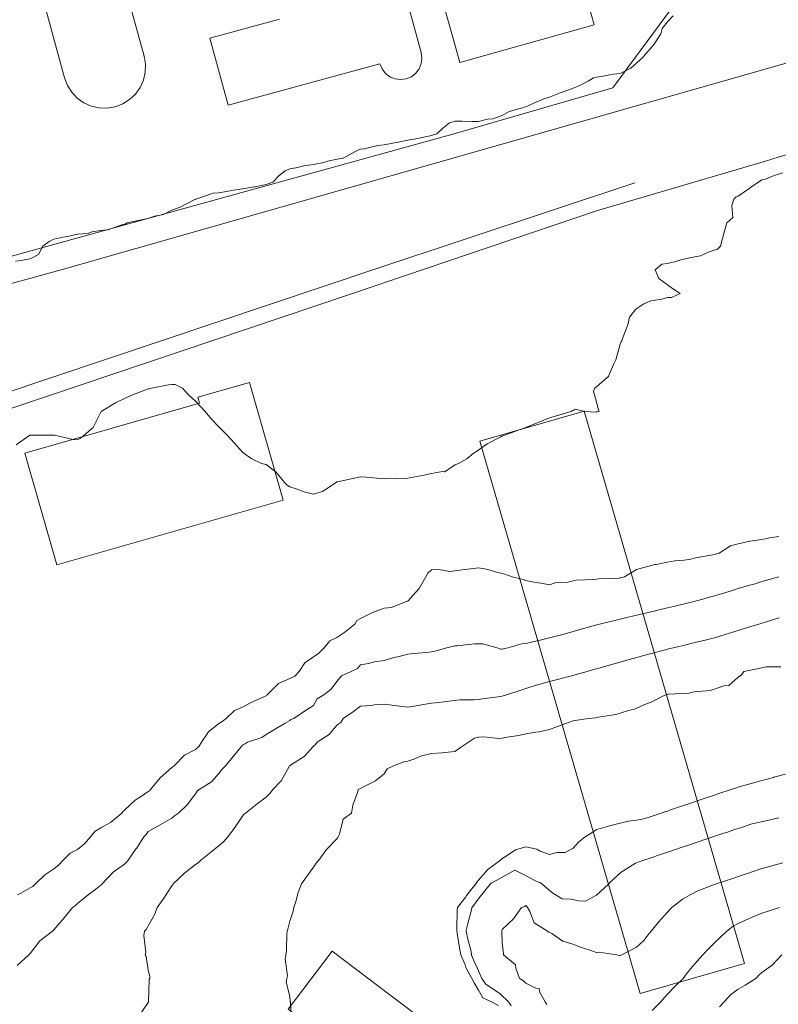
# Model space of a CAD drawing. Units: inches. Extents: x 2719276 to 2719987, y 1079833 to 1080439.
# Drawn here: x 2719357 to 2719422, y 1080135 to 1080219 of the extents above; entities that cross this region are included whole.
import ezdxf

# ---------------------------------------------------------------- set-up
doc = ezdxf.new("R2010")
doc.units = ezdxf.units.IN
doc.header["$MEASUREMENT"] = 0
for name, color, linetype in [('MAA_M-CURVE', 3, 'Continuous'), ('MAA_M-INCISIONI STRADE', 7, 'Continuous'), ('MAA_S-EDIFICI', 7, 'Continuous')]:
    doc.layers.add(name, color=color, linetype=linetype)

msp = doc.modelspace()

# ---------------------------------------------------------------- linework, layer by layer
at = {"layer": 'MAA_M-CURVE', "linetype": 'Continuous', "lineweight": 18, "flags": 128}
for points in [[(2719412.667, 1080219.043), (2719412.175, 1080218.551), (2719411.727, 1080217.985), (2719411.605, 1080217.537), (2719411.042, 1080216.671), (2719410.177, 1080215.633), (2719410.118, 1080215.597), (2719410.098, 1080215.538), (2719409.088, 1080214.63), (2719408.179, 1080214.17), (2719407.609, 1080214.115), (2719406.555, 1080213.914), (2719406.181, 1080213.871), (2719405.909, 1080213.812), (2719405.461, 1080213.54), (2719404.627, 1080213.096), (2719404.183, 1080212.923), (2719403.219, 1080212.577), (2719403.168, 1080212.561), (2719402.185, 1080212.168), (2719401.701, 1080212.026), (2719400.611, 1080211.542), (2719400.328, 1080211.401), (2719400.187, 1080211.377), (2719399.915, 1080211.271), (2719398.767, 1080210.964), (2719398.188, 1080210.63), (2719397.402, 1080210.331), (2719396.942, 1080210.3), (2719396.19, 1080210.115), (2719395.628, 1080210.107), (2719394.79, 1080210.142), (2719394.192, 1080210.134), (2719393.74, 1080209.997), (2719393.173, 1080209.544), (2719392.654, 1080209.084), (2719392.194, 1080208.919), (2719391.419, 1080208.77), (2719391.057, 1080208.683), (2719390.196, 1080208.538), (2719389.37, 1080208.376), (2719388.941, 1080208.294), (2719388.198, 1080208.148), (2719387.651, 1080208.093), (2719386.463, 1080207.81), (2719386.2, 1080207.779), (2719386.015, 1080207.731), (2719385.724, 1080207.546), (2719384.733, 1080207.015), (2719384.202, 1080206.937), (2719383.399, 1080206.748), (2719383.096, 1080206.658), (2719382.204, 1080206.477), (2719381.374, 1080206.378), (2719380.89, 1080206.237), (2719380.205, 1080206.123), (2719379.8, 1080205.954), (2719379.297, 1080205.548), (2719378.774, 1080204.982), (2719378.207, 1080204.785), (2719377.259, 1080204.601), (2719377.181, 1080204.581), (2719376.209, 1080204.428), (2719375.442, 1080204.317), (2719374.856, 1080204.195), (2719374.211, 1080204.093), (2719373.716, 1080204.046), (2719372.248, 1080203.55), (2719372.233, 1080203.531), (2719372.213, 1080203.523), (2719372.162, 1080203.503), (2719370.911, 1080202.854), (2719370.215, 1080202.61), (2719369.523, 1080202.245), (2719368.764, 1080202.103), (2719368.217, 1080201.918), (2719367.918, 1080201.851), (2719366.447, 1080201.552), (2719366.305, 1080201.466), (2719366.219, 1080201.431), (2719366.065, 1080201.403), (2719364.811, 1080200.962), (2719364.221, 1080200.88), (2719363.434, 1080200.77), (2719363.127, 1080200.648), (2719362.223, 1080200.577), (2719361.385, 1080200.392), (2719360.995, 1080200.325), (2719360.224, 1080200.168), (2719359.823, 1080199.956), (2719359.296, 1080199.554), (2719358.926, 1080198.854), (2719358.226, 1080198.508), (2719357.424, 1080198.359), (2719356.979, 1080198.312)], [(2719421.933, 1080205.78), (2719421.225, 1080205.548), (2719420.49, 1080205.225), (2719420.167, 1080205.186), (2719419.204, 1080204.518), (2719418.987, 1080204.368), (2719418.169, 1080203.81), (2719417.988, 1080203.731), (2719417.792, 1080203.55), (2719417.626, 1080203.007), (2719417.721, 1080202.004), (2719417.206, 1080201.552), (2719416.966, 1080200.761), (2719416.844, 1080200.226), (2719416.659, 1080199.554), (2719416.419, 1080199.306), (2719416.171, 1080199.231), (2719415.707, 1080199.094), (2719414.987, 1080198.74), (2719414.173, 1080198.598), (2719413.315, 1080198.413), (2719412.895, 1080198.279), (2719412.175, 1080198.095), (2719411.703, 1080198.032), (2719411.125, 1080197.556), (2719411.455, 1080196.836), (2719412.175, 1080196.309), (2719412.6, 1080195.986), (2719413.249, 1080195.558), (2719412.513, 1080195.219), (2719412.175, 1080195.227), (2719411.707, 1080195.09), (2719410.782, 1080194.952), (2719410.177, 1080194.681), (2719409.496, 1080194.24), (2719408.969, 1080193.56), (2719408.82, 1080192.919), (2719408.367, 1080191.75), (2719408.312, 1080191.562), (2719408.269, 1080191.471), (2719408.179, 1080191.263), (2719407.805, 1080189.937), (2719407.612, 1080189.564), (2719407.195, 1080188.58), (2719407.191, 1080188.553), (2719407.077, 1080188.462), (2719406.18, 1080187.672), (2719406.023, 1080187.565), (2719405.909, 1080187.298), (2719406.18, 1080186.362), (2719406.33, 1080185.717), (2719406.405, 1080185.567), (2719406.208, 1080185.54), (2719406.18, 1080185.536), (2719406.145, 1080185.532), (2719405.181, 1080185.567), (2719404.379, 1080185.764), (2719404.182, 1080185.674), (2719404.123, 1080185.626), (2719404.017, 1080185.567), (2719402.585, 1080185.166), (2719402.184, 1080185.029), (2719401.283, 1080184.671), (2719401.142, 1080184.612), (2719400.186, 1080184.238), (2719399.714, 1080184.041), (2719398.408, 1080183.569), (2719398.231, 1080183.53), (2719398.188, 1080183.518), (2719398.062, 1080183.444), (2719396.917, 1080182.846), (2719396.19, 1080182.315), (2719395.73, 1080182.035), (2719395.183, 1080181.571), (2719394.55, 1080181.213), (2719394.192, 1080181.064), (2719393.295, 1080180.47), (2719393.134, 1080180.513), (2719392.194, 1080180.336), (2719391.572, 1080180.195), (2719390.64, 1080180.018), (2719390.195, 1080179.923), (2719389.885, 1080179.884), (2719388.547, 1080179.923), (2719388.197, 1080179.892), (2719387.871, 1080179.9), (2719386.659, 1080180.034), (2719386.199, 1080180.045), (2719385.794, 1080179.979), (2719384.248, 1080179.621), (2719384.201, 1080179.613), (2719384.17, 1080179.605), (2719384.13, 1080179.573), (2719382.966, 1080178.81), (2719382.203, 1080178.578), (2719381.409, 1080178.779), (2719380.74, 1080179.042), (2719380.205, 1080179.212), (2719379.977, 1080179.345), (2719379.753, 1080179.573), (2719379.064, 1080180.431), (2719378.207, 1080181.107), (2719377.806, 1080181.17), (2719376.988, 1080181.572), (2719376.531, 1080181.894), (2719376.209, 1080182.134), (2719375.528, 1080182.889), (2719374.895, 1080183.57), (2719374.565, 1080183.924), (2719374.211, 1080184.286), (2719373.578, 1080184.934), (2719373.031, 1080185.568), (2719372.641, 1080185.996), (2719372.213, 1080186.461), (2719371.638, 1080186.992), (2719371.115, 1080187.566), (2719370.498, 1080187.849), (2719370.215, 1080187.873), (2719369.939, 1080187.841), (2719368.496, 1080187.566), (2719368.295, 1080187.487), (2719368.217, 1080187.487), (2719368.079, 1080187.428), (2719366.82, 1080186.968), (2719366.218, 1080186.673), (2719365.463, 1080186.323), (2719364.224, 1080185.568), (2719364.224, 1080185.564), (2719364.22, 1080185.529), (2719363.556, 1080184.234), (2719362.793, 1080183.57), (2719362.474, 1080183.318), (2719362.222, 1080183.188), (2719361.864, 1080183.212), (2719360.283, 1080183.57), (2719360.228, 1080183.574), (2719360.224, 1080183.574), (2719358.23, 1080183.574), (2719358.222, 1080183.574), (2719358.198, 1080183.57), (2719357.038, 1080182.76)], [(2719421.595, 1080175.007), (2719420.843, 1080174.9), (2719420.167, 1080174.743), (2719419.183, 1080174.594), (2719419.152, 1080174.594), (2719418.169, 1080174.369), (2719417.528, 1080174.224), (2719416.548, 1080173.579), (2719416.253, 1080173.496), (2719416.171, 1080173.473), (2719416.033, 1080173.445), (2719414.566, 1080173.186), (2719414.172, 1080173.083), (2719413.582, 1080172.989), (2719412.812, 1080172.946), (2719412.174, 1080172.816), (2719411.234, 1080172.639), (2719411.12, 1080172.635), (2719410.176, 1080172.383), (2719409.547, 1080172.21), (2719408.536, 1080171.581), (2719408.245, 1080171.514), (2719408.178, 1080171.498), (2719408.08, 1080171.483), (2719406.341, 1080171.42), (2719406.18, 1080171.396), (2719405.956, 1080171.357), (2719404.457, 1080171.306), (2719404.182, 1080171.243), (2719403.741, 1080171.144), (2719402.676, 1080171.089), (2719402.184, 1080170.912), (2719401.625, 1080171.026), (2719400.567, 1080171.199), (2719400.186, 1080171.274), (2719399.958, 1080171.353), (2719399.033, 1080171.581), (2719398.404, 1080171.801), (2719398.188, 1080171.876), (2719397.814, 1080171.955), (2719396.854, 1080172.25), (2719396.19, 1080172.36), (2719395.509, 1080172.265), (2719394.785, 1080172.175), (2719394.191, 1080172.096), (2719393.731, 1080172.041), (2719392.827, 1080172.214), (2719392.193, 1080172.175), (2719391.883, 1080171.892), (2719391.721, 1080171.581), (2719391.163, 1080170.613), (2719390.624, 1080170.016), (2719390.25, 1080169.583), (2719390.231, 1080169.551), (2719390.195, 1080169.54), (2719390.144, 1080169.532), (2719388.803, 1080168.981), (2719388.197, 1080168.938), (2719387.21, 1080168.572), (2719387.147, 1080168.537), (2719386.199, 1080168.053), (2719385.888, 1080167.896), (2719385.707, 1080167.585), (2719384.87, 1080166.916), (2719384.201, 1080166.468), (2719383.603, 1080166.185), (2719383.123, 1080165.587), (2719382.655, 1080165.135), (2719382.203, 1080164.82), (2719381.467, 1080164.324), (2719380.995, 1080163.589), (2719380.618, 1080163.18), (2719380.205, 1080162.987), (2719379.249, 1080162.55), (2719378.277, 1080161.591), (2719378.25, 1080161.548), (2719378.207, 1080161.524), (2719378.073, 1080161.461), (2719376.877, 1080160.926), (2719376.208, 1080160.572), (2719375.524, 1080160.277), (2719374.828, 1080159.593), (2719374.466, 1080159.337), (2719374.21, 1080159.188), (2719373.329, 1080158.48), (2719372.735, 1080157.595), (2719372.535, 1080157.272), (2719372.212, 1080156.977), (2719371.304, 1080156.505), (2719370.403, 1080155.597), (2719370.305, 1080155.51), (2719370.214, 1080155.451), (2719369.231, 1080154.582), (2719368.42, 1080153.599), (2719368.33, 1080153.488), (2719368.216, 1080153.426), (2719367.642, 1080153.024), (2719367.126, 1080152.69), (2719366.218, 1080151.837), (2719366.076, 1080151.742), (2719365.978, 1080151.601), (2719365.018, 1080150.802), (2719364.22, 1080150.354), (2719363.74, 1080150.082), (2719363.339, 1080149.602), (2719362.831, 1080148.993), (2719362.222, 1080148.529), (2719361.62, 1080148.206), (2719361.006, 1080147.604), (2719360.632, 1080147.195), (2719360.223, 1080146.877), (2719359.456, 1080146.373), (2719358.682, 1080145.606), (2719358.442, 1080145.39), (2719358.225, 1080145.276), (2719357.443, 1080144.824), (2719357.163, 1080144.67)], [(2719421.598, 1080171.581), (2719420.481, 1080171.27), (2719420.167, 1080171.18), (2719419.596, 1080171.01), (2719418.928, 1080170.822), (2719418.169, 1080170.593), (2719417.394, 1080170.358), (2719416.745, 1080170.157), (2719416.17, 1080169.98), (2719415.86, 1080169.893), (2719414.743, 1080169.583), (2719414.294, 1080169.461), (2719414.172, 1080169.425), (2719413.968, 1080169.378), (2719412.682, 1080169.075), (2719412.174, 1080168.957), (2719411.352, 1080168.761), (2719411.065, 1080168.694), (2719410.176, 1080168.485), (2719409.449, 1080168.312), (2719408.737, 1080168.147), (2719408.178, 1080168.013), (2719407.832, 1080167.931), (2719406.432, 1080167.585), (2719406.231, 1080167.534), (2719406.18, 1080167.522), (2719406.09, 1080167.494), (2719404.674, 1080167.097), (2719404.182, 1080166.955), (2719403.32, 1080166.723), (2719403.104, 1080166.664), (2719402.184, 1080166.421), (2719401.507, 1080166.263), (2719400.666, 1080166.07), (2719400.186, 1080165.956), (2719399.855, 1080165.921), (2719398.671, 1080165.587), (2719398.286, 1080165.488), (2719398.188, 1080165.461), (2719398.073, 1080165.473), (2719397.759, 1080165.587), (2719396.528, 1080165.925), (2719396.189, 1080165.929), (2719395.863, 1080165.913), (2719394.353, 1080165.748), (2719394.191, 1080165.74), (2719394.066, 1080165.717), (2719393.507, 1080165.587), (2719392.488, 1080165.292), (2719392.193, 1080165.233), (2719391.784, 1080165.178), (2719390.679, 1080165.103), (2719390.195, 1080165.032), (2719389.452, 1080164.843), (2719389.019, 1080164.769), (2719388.197, 1080164.513), (2719387.387, 1080164.399), (2719386.868, 1080164.257), (2719386.199, 1080164.139), (2719385.943, 1080163.844), (2719385.408, 1080163.589), (2719384.575, 1080163.215), (2719384.201, 1080162.723), (2719383.697, 1080162.094), (2719383.076, 1080161.591), (2719382.517, 1080161.276), (2719382.203, 1080160.71), (2719381.526, 1080160.269), (2719380.535, 1080159.593), (2719380.283, 1080159.514), (2719380.205, 1080159.439), (2719379.819, 1080159.211), (2719379.052, 1080158.747), (2719378.206, 1080158.248), (2719377.825, 1080157.98), (2719376.637, 1080157.595), (2719376.362, 1080157.441), (2719376.208, 1080157.359), (2719375.418, 1080156.387), (2719374.761, 1080155.597), (2719374.493, 1080155.313), (2719374.21, 1080154.944), (2719373.573, 1080154.24), (2719372.546, 1080153.599), (2719372.369, 1080153.445), (2719372.212, 1080153.221), (2719371.52, 1080152.293), (2719370.78, 1080151.6), (2719370.442, 1080151.376), (2719370.214, 1080151.176), (2719369.219, 1080150.609), (2719368.216, 1080150.051), (2719368.043, 1080149.775), (2719367.854, 1080149.602), (2719367.217, 1080148.607), (2719367.209, 1080148.596), (2719366.521, 1080147.604), (2719366.379, 1080147.443), (2719366.218, 1080147.278), (2719365.238, 1080146.586), (2719364.33, 1080145.606), (2719364.279, 1080145.547), (2719364.22, 1080145.496), (2719363.783, 1080145.174), (2719363.134, 1080144.694), (2719362.221, 1080143.962), (2719362.052, 1080143.781), (2719361.801, 1080143.608), (2719361.1, 1080142.731), (2719360.223, 1080141.716), (2719360.172, 1080141.661), (2719360.109, 1080141.61), (2719359.035, 1080140.8), (2719358.225, 1080139.73), (2719358.166, 1080139.671), (2719358.115, 1080139.612), (2719357.136, 1080138.708)], [(2719421.634, 1080168.116), (2719420.281, 1080167.699), (2719420.167, 1080167.663), (2719420.108, 1080167.647), (2719419.911, 1080167.585), (2719418.578, 1080167.176), (2719418.169, 1080167.05), (2719417.051, 1080166.707), (2719416.17, 1080166.436), (2719415.494, 1080166.267), (2719414.644, 1080166.059), (2719414.172, 1080165.944), (2719413.885, 1080165.874), (2719412.666, 1080165.587), (2719412.269, 1080165.492), (2719412.174, 1080165.465), (2719412.009, 1080165.421), (2719410.687, 1080165.079), (2719410.176, 1080164.938), (2719409.271, 1080164.682), (2719409.122, 1080164.643), (2719408.178, 1080164.375), (2719407.564, 1080164.202), (2719406.491, 1080163.899), (2719406.18, 1080163.813), (2719406.007, 1080163.762), (2719405.389, 1080163.589), (2719404.449, 1080163.325), (2719404.182, 1080163.25), (2719403.726, 1080163.132), (2719402.86, 1080162.912), (2719402.184, 1080162.739), (2719401.287, 1080162.487), (2719400.98, 1080162.389), (2719400.186, 1080162.145), (2719399.773, 1080162.004), (2719398.541, 1080161.591), (2719398.274, 1080161.508), (2719398.187, 1080161.48), (2719398.05, 1080161.457), (2719396.508, 1080161.272), (2719396.189, 1080161.209), (2719395.776, 1080161.182), (2719394.612, 1080161.17), (2719394.191, 1080161.138), (2719393.672, 1080161.071), (2719392.815, 1080160.969), (2719392.193, 1080160.894), (2719391.351, 1080160.753), (2719391.084, 1080160.702), (2719390.195, 1080160.556), (2719389.283, 1080160.682), (2719389.082, 1080160.706), (2719388.197, 1080160.824), (2719387.375, 1080160.769), (2719387.096, 1080160.694), (2719386.199, 1080160.655), (2719385.597, 1080160.194), (2719384.724, 1080159.593), (2719384.523, 1080159.27), (2719384.201, 1080159.05), (2719383.548, 1080158.247), (2719382.533, 1080157.595), (2719382.384, 1080157.414), (2719382.203, 1080157.264), (2719381.42, 1080156.379), (2719380.26, 1080155.652), (2719380.205, 1080155.612), (2719380.193, 1080155.608), (2719380.185, 1080155.597), (2719380.153, 1080155.549), (2719379.469, 1080154.338), (2719378.773, 1080153.598), (2719378.533, 1080153.272), (2719378.206, 1080152.946), (2719377.435, 1080152.371), (2719376.468, 1080151.6), (2719376.326, 1080151.482), (2719376.208, 1080151.345), (2719375.504, 1080150.306), (2719374.957, 1080149.602), (2719374.607, 1080149.205), (2719374.21, 1080148.839), (2719373.518, 1080148.297), (2719372.66, 1080147.604), (2719372.436, 1080147.38), (2719372.212, 1080147.239), (2719371.303, 1080146.515), (2719370.32, 1080145.606), (2719370.296, 1080145.524), (2719370.214, 1080145.445), (2719369.498, 1080144.324), (2719368.963, 1080143.608), (2719368.77, 1080143.054), (2719368.216, 1080142.062), (2719368.066, 1080141.764), (2719367.905, 1080141.61), (2719367.858, 1080141.252), (2719368.019, 1080139.809), (2719367.972, 1080139.612), (2719368.054, 1080139.451), (2719368.216, 1080138.31), (2719368.361, 1080137.76), (2719368.353, 1080137.614), (2719368.302, 1080137.527), (2719368.243, 1080135.643), (2719368.235, 1080135.616), (2719368.231, 1080135.604), (2719368.216, 1080135.577), (2719367.429, 1080134.404)], [(2719421.787, 1080163.966), (2719420.544, 1080163.966), (2719420.167, 1080163.899), (2719419.923, 1080163.832), (2719418.644, 1080163.588), (2719418.456, 1080163.305), (2719418.168, 1080163.113), (2719417.362, 1080162.397), (2719416.945, 1080162.369), (2719416.17, 1080162.094), (2719415.793, 1080161.968), (2719414.436, 1080161.854), (2719414.172, 1080161.795), (2719414.007, 1080161.756), (2719412.233, 1080161.649), (2719412.174, 1080161.638), (2719412.135, 1080161.63), (2719411.962, 1080161.59), (2719410.797, 1080160.973), (2719410.176, 1080160.749), (2719409.382, 1080160.391), (2719408.87, 1080160.285), (2719408.178, 1080160.064), (2719407.82, 1080159.95), (2719406.306, 1080159.718), (2719406.18, 1080159.687), (2719406.105, 1080159.667), (2719405.484, 1080159.592), (2719404.339, 1080159.435), (2719404.182, 1080159.404), (2719403.883, 1080159.294), (2719402.856, 1080158.924), (2719402.184, 1080158.672), (2719401.31, 1080158.468), (2719401.047, 1080158.456), (2719400.186, 1080158.31), (2719399.607, 1080158.173), (2719398.604, 1080158.011), (2719398.187, 1080157.925), (2719397.869, 1080157.913), (2719396.642, 1080158.051), (2719396.189, 1080158.035), (2719395.851, 1080157.937), (2719395.332, 1080157.594), (2719394.644, 1080157.142), (2719394.191, 1080156.812), (2719393.33, 1080156.737), (2719393.078, 1080156.709), (2719392.193, 1080156.635), (2719391.355, 1080156.434), (2719390.785, 1080156.186), (2719390.195, 1080155.994), (2719389.865, 1080155.931), (2719388.999, 1080155.596), (2719388.456, 1080155.337), (2719388.197, 1080154.928), (2719387.457, 1080154.338), (2719386.384, 1080153.783), (2719386.199, 1080153.677), (2719386.148, 1080153.65), (2719386.006, 1080153.598), (2719385.947, 1080153.351), (2719385.534, 1080152.265), (2719385.436, 1080151.6), (2719384.72, 1080151.081), (2719384.401, 1080149.803), (2719384.303, 1080149.602), (2719384.271, 1080149.535), (2719384.201, 1080149.406), (2719383.3, 1080148.505), (2719382.659, 1080147.604), (2719382.45, 1080147.356), (2719382.202, 1080147.022), (2719381.609, 1080146.2), (2719381.184, 1080145.606), (2719380.92, 1080144.89), (2719380.72, 1080144.123), (2719380.558, 1080143.608), (2719380.499, 1080143.313), (2719380.204, 1080142.464), (2719380.031, 1080141.783), (2719379.988, 1080141.61), (2719379.96, 1080141.37), (2719379.913, 1080139.903), (2719379.878, 1080139.612), (2719379.823, 1080139.23), (2719380, 1080137.818), (2719379.945, 1080137.614), (2719379.886, 1080137.299), (2719380.204, 1080136.092), (2719380.247, 1080135.659), (2719380.251, 1080135.616), (2719380.259, 1080135.561), (2719380.354, 1080133.771)], [(2719422.164, 1080154.892), (2719421.193, 1080154.625), (2719421.15, 1080154.613), (2719420.166, 1080154.357), (2719419.569, 1080154.196), (2719418.444, 1080153.873), (2719418.168, 1080153.799), (2719418.019, 1080153.748), (2719417.582, 1080153.598), (2719416.528, 1080153.244), (2719416.17, 1080153.122), (2719415.45, 1080152.878), (2719415.033, 1080152.737), (2719414.172, 1080152.45), (2719413.539, 1080152.233), (2719412.434, 1080151.86), (2719412.174, 1080151.773), (2719412.036, 1080151.742), (2719411.651, 1080151.6), (2719410.546, 1080151.234), (2719410.176, 1080151.108), (2719409.566, 1080150.99), (2719408.87, 1080150.908), (2719408.178, 1080150.747), (2719407.265, 1080150.515), (2719407.006, 1080150.432), (2719406.18, 1080150.196), (2719405.814, 1080149.968), (2719405.216, 1080149.602), (2719404.657, 1080149.126), (2719404.182, 1080148.619), (2719403.529, 1080148.257), (2719402.84, 1080148.261), (2719402.183, 1080148.088), (2719401.401, 1080148.387), (2719401.129, 1080148.548), (2719400.185, 1080148.729), (2719399.312, 1080148.477), (2719398.525, 1080147.946), (2719398.187, 1080147.761), (2719398.109, 1080147.683), (2719398.05, 1080147.604), (2719396.98, 1080146.813), (2719396.189, 1080145.925), (2719396.036, 1080145.759), (2719395.945, 1080145.606), (2719395.178, 1080144.619), (2719395.103, 1080144.524), (2719394.407, 1080143.608), (2719394.38, 1080143.419), (2719394.356, 1080141.775), (2719394.336, 1080141.61), (2719394.368, 1080141.433), (2719394.596, 1080140.017), (2719394.679, 1080139.612), (2719395.044, 1080138.762), (2719395.119, 1080138.546), (2719395.615, 1080137.614), (2719395.815, 1080137.244), (2719396.189, 1080136.607), (2719396.551, 1080135.977), (2719397.274, 1080135.616), (2719397.876, 1080135.305)], [(2719421.621, 1080151.209), (2719421.247, 1080151.118), (2719420.637, 1080150.977), (2719420.003, 1080150.827), (2719419.248, 1080150.65), (2719418.441, 1080150.39), (2719417.863, 1080150.198), (2719417.249, 1080149.997), (2719416.942, 1080149.895), (2719416.025, 1080149.584), (2719415.446, 1080149.387), (2719415.25, 1080149.324), (2719414.852, 1080149.19), (2719413.951, 1080148.883), (2719413.25, 1080148.647), (2719412.456, 1080148.38), (2719411.834, 1080148.171), (2719411.251, 1080147.974), (2719410.96, 1080147.876), (2719410.106, 1080147.585), (2719409.484, 1080147.352), (2719409.252, 1080147.219), (2719408.261, 1080146.597), (2719408.249, 1080146.589), (2719407.253, 1080145.656), (2719407.222, 1080145.617), (2719407.194, 1080145.586), (2719406.183, 1080144.657), (2719405.254, 1080144.149), (2719404.679, 1080144.165), (2719403.995, 1080144.326), (2719403.255, 1080144.338), (2719402.476, 1080144.81), (2719401.575, 1080145.586), (2719401.39, 1080145.723), (2719401.256, 1080145.759), (2719400.906, 1080145.936), (2719400.056, 1080146.385), (2719399.257, 1080146.766), (2719398.489, 1080146.353), (2719397.431, 1080145.759), (2719397.258, 1080145.664), (2719397.214, 1080145.629), (2719397.175, 1080145.586), (2719396.821, 1080145.153), (2719396.313, 1080144.531), (2719395.621, 1080143.587), (2719395.558, 1080143.288), (2719395.258, 1080142.139), (2719395.148, 1080141.698), (2719395.136, 1080141.588), (2719395.156, 1080141.485), (2719395.258, 1080141.056), (2719395.554, 1080139.884), (2719395.589, 1080139.589), (2719395.849, 1080138.998), (2719396.104, 1080138.436), (2719396.459, 1080137.589), (2719396.789, 1080137.121), (2719397.257, 1080136.818), (2719397.989, 1080136.322), (2719398.737, 1080135.59), (2719398.957, 1080135.291)], [(2719421.948, 1080147.391), (2719420.709, 1080147.061), (2719420.166, 1080146.908), (2719419.195, 1080146.581), (2719419.116, 1080146.554), (2719418.168, 1080146.235), (2719417.7, 1080146.074), (2719416.312, 1080145.606), (2719416.205, 1080145.57), (2719416.17, 1080145.559), (2719416.087, 1080145.523), (2719414.75, 1080145.028), (2719414.172, 1080144.721), (2719413.452, 1080144.327), (2719412.547, 1080143.608), (2719412.363, 1080143.423), (2719412.174, 1080143.218), (2719411.426, 1080142.357), (2719410.809, 1080141.61), (2719410.526, 1080141.26), (2719410.176, 1080140.827), (2719409.546, 1080140.245), (2719408.311, 1080139.612), (2719408.229, 1080139.564), (2719408.178, 1080139.541), (2719408.115, 1080139.549), (2719407.867, 1080139.612), (2719406.392, 1080139.824), (2719406.179, 1080139.812), (2719405.865, 1080139.926), (2719404.815, 1080140.245), (2719404.181, 1080140.52), (2719403.324, 1080140.752), (2719402.388, 1080141.409), (2719402.183, 1080141.519), (2719402.105, 1080141.535), (2719402.026, 1080141.61), (2719400.881, 1080142.306), (2719400.535, 1080143.258), (2719400.335, 1080143.608), (2719400.26, 1080143.683), (2719400.185, 1080143.765), (2719400.103, 1080143.69), (2719399.835, 1080143.608), (2719399.143, 1080142.656), (2719398.187, 1080141.744), (2719398.167, 1080141.629), (2719398.164, 1080141.61), (2719398.167, 1080141.59), (2719398.187, 1080140.579), (2719398.293, 1080139.722), (2719398.285, 1080139.612), (2719399.32, 1080138.746), (2719399.332, 1080138.471), (2719399.646, 1080137.614), (2719399.981, 1080137.409), (2719400.185, 1080137.209), (2719401.023, 1080136.776), (2719401.314, 1080136.744), (2719401.373, 1080136.426), (2719401.833, 1080135.616), (2719401.979, 1080135.411)], [(2719421.669, 1080143.608), (2719420.528, 1080143.246), (2719420.166, 1080143.128), (2719419.344, 1080142.786), (2719419.085, 1080142.691), (2719418.168, 1080142.247), (2719417.751, 1080142.027), (2719417.204, 1080141.61), (2719416.673, 1080141.106), (2719416.17, 1080140.622), (2719415.663, 1080140.123), (2719415.179, 1080139.612), (2719414.703, 1080139.081), (2719414.172, 1080138.447), (2719413.798, 1080137.987), (2719413.495, 1080137.613), (2719412.831, 1080136.957), (2719412.174, 1080136.284), (2719411.859, 1080135.93), (2719411.627, 1080135.615), (2719410.895, 1080134.896)], [(2719421.857, 1080139.611), (2719421.043, 1080138.734), (2719420.166, 1080138.109), (2719419.91, 1080137.873), (2719419.651, 1080137.613), (2719418.746, 1080137.039), (2719418.168, 1080136.709), (2719417.547, 1080136.241), (2719416.972, 1080135.615), (2719416.579, 1080135.206)]]:
    msp.add_lwpolyline(points, dxfattribs=at)
at = {"layer": 'MAA_M-INCISIONI STRADE', "linetype": 'Continuous', "lineweight": 18}
for p, q in [((2719425.322, 1080215.942), (2719361.059, 1080197.618)), ((2719387.65, 1080197.697), (2719409.426, 1080204.925)), ((2719361.059, 1080197.618), (2719341.754, 1080192.295)), ((2719387.65, 1080197.697), (2719344.7, 1080183.311))]:
    msp.add_line(p, q, dxfattribs=at)
at = {"layer": 'MAA_M-INCISIONI STRADE', "linetype": 'Continuous', "lineweight": 18, "flags": 128}
for points in [[(2719407.557, 1080212.954), (2719412.928, 1080220.204), (2719411.458, 1080223.544), (2719409.138, 1080226.824), (2719395.468, 1080245.674), (2719391.868, 1080250.655)], [(2719337.236, 1080193.354), (2719393.997, 1080209.054), (2719407.557, 1080212.954)], [(2719440.528, 1080212.713), (2719421.548, 1080207.093), (2719420.468, 1080206.773), (2719406.167, 1080202.553), (2719388.177, 1080196.454), (2719388.017, 1080196.404), (2719339.715, 1080180.164)]]:
    msp.add_lwpolyline(points, dxfattribs=at)
at = {"layer": 'MAA_S-EDIFICI', "linetype": 'Continuous', "lineweight": 20, "flags": 128}
for points in [[(2719379.327, 1080218.764), (2719373.447, 1080217.164), (2719374.997, 1080211.494), (2719387.837, 1080214.994), (2719388.017, 1080214.564), (2719388.307, 1080214.184), (2719388.687, 1080213.904), (2719389.117, 1080213.724), (2719389.587, 1080213.664), (2719390.057, 1080213.724), (2719390.497, 1080213.904), (2719390.867, 1080214.194), (2719391.157, 1080214.574), (2719391.337, 1080215.014), (2719391.397, 1080215.484), (2719391.327, 1080215.944), (2719386.007, 1080235.484)], [(2719357.357, 1080227.674), (2719361.136, 1080213.804), (2719361.376, 1080213.164), (2719361.746, 1080212.584), (2719362.216, 1080212.084), (2719362.766, 1080211.694), (2719363.396, 1080211.414), (2719364.056, 1080211.264), (2719364.746, 1080211.244), (2719365.416, 1080211.354), (2719366.056, 1080211.604), (2719366.636, 1080211.964), (2719367.137, 1080212.434), (2719367.527, 1080212.994), (2719367.807, 1080213.614), (2719367.957, 1080214.284), (2719367.977, 1080214.964), (2719367.867, 1080215.634), (2719365.627, 1080223.864)]]:
    msp.add_lwpolyline(points, dxfattribs=at)
for points in [[(2719394.227, 1080216.424), (2719394.597, 1080215.104), (2719405.967, 1080218.284), (2719403.928, 1080225.544), (2719392.567, 1080222.364)], [(2719379.646, 1080178.063), (2719376.796, 1080188.044), (2719372.426, 1080186.794), (2719372.566, 1080186.284), (2719357.786, 1080182.054), (2719360.496, 1080172.594)], [(2719418.696, 1080138.883), (2719405.117, 1080185.603), (2719396.297, 1080183.063), (2719409.876, 1080136.323)], [(2719394.716, 1080131.643), (2719383.805, 1080139.923), (2719380.075, 1080135.003), (2719390.985, 1080126.733)]]:
    msp.add_lwpolyline(points, close=True, dxfattribs=at)

doc.saveas('drawing.dxf')
